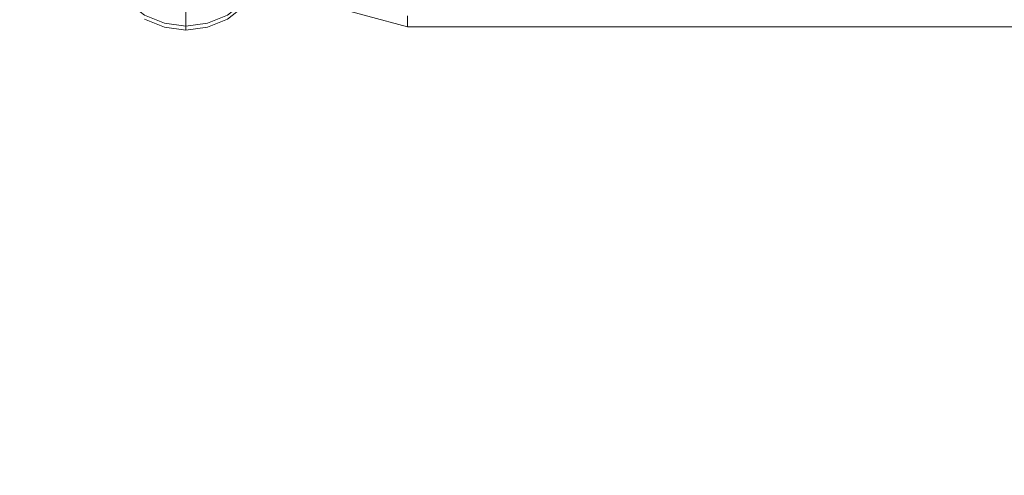
# Model space of a CAD drawing. Units: inches. Extents: x 0 to 204, y 0 to 264.
# Drawn here: x 88 to 93, y 152 to 154 of the extents above; entities that cross this region are included whole.
import ezdxf

# ---------------------------------------------------------------- set-up
doc = ezdxf.new("R2010")
doc.units = ezdxf.units.IN
doc.header["$MEASUREMENT"] = 0
doc.layers.get('0').update_dxf_attribs({"color": 1})

# ---------------------------------------------------------------- blocks, each defined once
blk = doc.blocks.new('LATO-6-3D')
at = {"lineweight": 18}
for points, invisible_edges in [([(-7.5625, -10.2832, 0.2251), (-7.5625, -7.2135, 21.1776), (-7.6529, -10.3202, 0.2305)], 3), ([(-7.6529, -10.3202, 0.2305), (-7.5625, -7.2135, 21.1776), (-7.6529, -7.2506, 21.183)], 13), ([(-7.8471, -7.2506, 21.183), (-7.9375, -10.2832, 0.2251), (-7.8471, -10.3202, 0.2305)], 13), ([(-7.8471, -10.3202, 0.2305), (-7.75, -7.2632, 21.1849), (-7.8471, -7.2506, 21.183)], 13), ([(-7.75, -10.3329, 0.2324), (-7.75, -7.2632, 21.1849), (-7.8471, -10.3202, 0.2305)], 2), ([(-7.6529, -7.2506, 21.183), (-7.75, -10.3329, 0.2324), (-7.6529, -10.3202, 0.2305)], 13), ([(-7.75, -10.3329, 0.2324), (-7.6529, -7.2506, 21.183), (-7.75, -7.2632, 21.1849)], 1), ([(-7.8471, -10.3202, 0.2305), (-8.0748, -10.1474, 0.2052), (-8.1122, -10.0579, 0.1921)], 13), ([(-8.0748, -10.1474, 0.2052), (-7.8471, -10.3202, 0.2305), (-8.0152, -10.2242, 0.2165)], 3), ([(-7.4848, -10.2242, 0.2165), (-7.6529, -10.3202, 0.2305), (-7.4252, -10.1474, 0.2052)], 3), ([(-8.0152, -10.2242, 0.2165), (-7.8471, -10.3202, 0.2305), (-7.9375, -10.2832, 0.2251)], 1), ([(-7.6529, -10.3202, 0.2305), (-7.4848, -10.2242, 0.2165), (-7.5625, -10.2832, 0.2251)], 1), ([(-7.4848, -10.2242, 0.2165), (-7.6529, -10.3202, 0.2305), (-7.5625, -10.2832, 0.2251)], 1), ([(-7.6529, -10.3384, 0.1069), (-7.4848, -10.2423, 0.0928), (-7.5625, -10.3013, 0.1014)], 1), ([(-6.7506, -10.2865, 6.1875), (-7.1083, -10.2398, 6), (-6.7506, -10.324, 6.0971)], 3), ([(-6.7506, -10.3368, 6), (-6.7506, -10.324, 6.0971), (-7.1083, -10.2398, 6)], 2), ([(-6.7506, -10.324, 5.9029), (-6.7506, -10.3368, 6), (-7.1083, -10.2398, 6)], 12), ([(-6.7506, -10.324, 5.9029), (-7.1083, -10.2398, 6), (-6.7506, -10.2865, 5.8125)], 3), ([(-7.6529, -10.3202, 0.2305), (-7.9375, -10.2832, 0.2251), (-7.75, -10.3329, 0.2324)], 3), ([(-7.9375, -10.2832, 0.2251), (-7.8471, -10.3202, 0.2305), (-7.75, -10.3329, 0.2324)], 12), ([(-7.8471, -10.3202, 0.2305), (-7.9375, -10.2832, 0.2251), (-7.9375, -10.3013, 0.1014), (-7.8471, -10.3384, 0.1069)], 10), ([(-7.6529, -10.3384, 0.1069), (-7.75, -10.351, 0.1087), (-7.9375, -10.3013, 0.1014)], 14), ([(-7.75, -10.351, 0.1087), (-7.8471, -10.3384, 0.1069), (-7.9375, -10.3013, 0.1014)], 12), ([(-7.5625, -10.2832, 0.2251), (-7.6529, -10.3202, 0.2305), (-7.6529, -10.3384, 0.1069), (-7.5625, -10.3013, 0.1014)], 10), ([(6.7506, -10.324, 6.0971), (6.7506, -10.2865, 6.1875), (-6.7506, -10.2865, 6.1875), (-6.7506, -10.324, 6.0971)], 10), ([(6.7506, -10.2865, 5.8125), (6.7506, -10.324, 5.9029), (-6.7506, -10.324, 5.9029), (-6.7506, -10.2865, 5.8125)], 10), ([(-7.8471, -10.3202, 0.2305), (-7.6529, -10.3202, 0.2305), (-7.75, -10.3329, 0.2324)], 1), ([(-7.75, -10.3329, 0.2324), (-7.8471, -10.3202, 0.2305), (-7.8471, -10.3384, 0.1069), (-7.75, -10.351, 0.1087)], 2), ([(-7.75, -10.351, 0.1087), (-7.6529, -10.3384, 0.1069), (-7.6529, -10.3202, 0.2305), (-7.75, -10.3329, 0.2324)], 2), ([(6.7506, -10.3368, 6), (6.7506, -10.324, 6.0971), (-6.7506, -10.324, 6.0971), (-6.7506, -10.3368, 6)], 2), ([(6.7506, -10.324, 5.9029), (6.7506, -10.3368, 6), (-6.7506, -10.3368, 6), (-6.7506, -10.324, 5.9029)], 8)]:
    blk.add_3dface(points, dxfattribs=dict(at, invisible_edges=invisible_edges))

msp = doc.modelspace()

# ---------------------------------------------------------------- linework, layer by layer
at = {"lineweight": 18, "invisible_edges": 15}
for points in [[(88.34138, 154.43399, 16.95164), (88.28981, 154.8042, 17.11983), (88.41255, 155.26568, 17.05024)], [(88.60005, 154.90243, 16.9196), (88.34138, 154.43399, 16.95164), (88.50299, 155.26568, 17.01278)], [(88.60005, 154.89732, 17.68928), (88.74841, 154.36458, 17.57938), (88.8113, 154.79336, 17.64658)], [(88.22548, 154.59122, 17.26832), (88.28981, 154.8042, 17.11983), (88.24657, 154.24893, 17.03368)], [(88.24657, 154.24893, 17.03368), (88.28981, 154.8042, 17.11983), (88.34138, 154.43399, 16.95164)], [(88.87264, 154.4117, 17.50312), (88.8113, 154.79336, 17.64658), (88.74841, 154.36458, 17.57938)], [(88.77058, 154.63998, 16.95392), (88.91055, 154.79441, 17.11829), (88.92297, 154.31876, 16.99264)], [(88.95027, 154.74335, 17.45916), (88.8113, 154.79336, 17.64658), (88.87264, 154.4117, 17.50312)], [(88.91055, 154.79441, 17.11829), (88.97458, 154.60708, 17.27174), (88.92297, 154.31876, 16.99264)], [(88.27457, 154.22146, 17.36013), (88.26319, 154.74583, 17.49091), (88.22548, 154.59122, 17.26832)], [(88.39671, 154.5838, 17.60992), (88.26319, 154.74583, 17.49091), (88.27457, 154.22146, 17.36013)], [(88.94894, 154.27501, 17.32873), (88.95027, 154.74335, 17.45916), (88.87264, 154.4117, 17.50312)], [(88.95027, 154.74335, 17.45916), (88.94894, 154.27501, 17.32873), (88.97458, 154.60708, 17.27174)], [(88.60005, 154.31615, 16.78982), (88.77058, 154.63998, 16.95392), (88.76908, 154.15377, 16.75223)], [(88.92297, 154.31876, 16.99264), (88.76908, 154.15377, 16.75223), (88.77058, 154.63998, 16.95392)], [(88.24657, 154.24893, 17.03368), (88.22765, 154.04574, 17.12399), (88.22548, 154.59122, 17.26832)], [(88.22548, 154.59122, 17.26832), (88.22765, 154.04574, 17.12399), (88.27457, 154.22146, 17.36013)], [(88.43226, 153.90685, 17.38009), (88.39671, 154.5838, 17.60992), (88.27457, 154.22146, 17.36013)], [(88.39671, 154.5838, 17.60992), (88.43226, 153.90685, 17.38009), (88.60005, 154.30278, 17.59127)], [(88.97458, 154.60708, 17.27174), (88.96999, 153.95602, 16.95385), (88.92297, 154.31876, 16.99264)], [(88.97458, 154.60708, 17.27174), (88.94894, 154.27501, 17.32873), (88.96999, 153.95602, 16.95385)], [(88.29572, 153.8243, 16.67632), (88.24657, 154.24893, 17.03368), (88.34138, 154.43399, 16.95164)], [(88.29572, 153.8243, 16.67632), (88.34138, 154.43399, 16.95164), (88.41412, 153.86776, 16.57558)], [(88.41412, 153.86776, 16.57558), (88.34138, 154.43399, 16.95164), (88.60005, 154.31615, 16.78982)], [(88.81058, 153.83048, 17.31054), (88.87264, 154.4117, 17.50312), (88.74841, 154.36458, 17.57938)], [(88.81058, 153.83048, 17.31054), (88.94894, 154.27501, 17.32873), (88.87264, 154.4117, 17.50312)], [(88.74841, 154.36458, 17.57938), (88.60005, 153.87228, 17.36158), (88.81058, 153.83048, 17.31054)], [(88.76908, 154.15377, 16.75223), (88.92297, 154.31876, 16.99264), (88.857, 153.76589, 16.5616)], [(88.92297, 154.31876, 16.99264), (88.95011, 153.66121, 16.65483), (88.857, 153.76589, 16.5616)], [(88.96999, 153.95602, 16.95385), (88.95011, 153.66121, 16.65483), (88.92297, 154.31876, 16.99264)], [(88.95742, 153.858, 17.09915), (88.94894, 154.27501, 17.32873), (88.81058, 153.83048, 17.31054)], [(88.94894, 154.27501, 17.32873), (88.95742, 153.858, 17.09915), (88.96999, 153.95602, 16.95385)], [(88.22765, 154.04574, 17.12399), (88.24657, 154.24893, 17.03368), (88.23238, 153.77996, 16.82396)], [(88.29493, 153.56636, 17.02926), (88.27457, 154.22146, 17.36013), (88.22765, 154.04574, 17.12399)], [(88.29572, 153.8243, 16.67632), (88.23238, 153.77996, 16.82396), (88.24657, 154.24893, 17.03368)], [(88.29493, 153.56636, 17.02926), (88.43226, 153.90685, 17.38009), (88.27457, 154.22146, 17.36013)], [(88.857, 153.76589, 16.5616), (88.60005, 153.93008, 16.49419), (88.76908, 154.15377, 16.75223)], [(88.29493, 153.56636, 17.02926), (88.22765, 154.04574, 17.12399), (88.23326, 153.64229, 16.91125)], [(88.22765, 154.04574, 17.12399), (88.23238, 153.77996, 16.82396), (88.23326, 153.64229, 16.91125)], [(88.95011, 153.66121, 16.65483), (88.96999, 153.95602, 16.95385), (88.97442, 153.52882, 16.74696)], [(88.96999, 153.95602, 16.95385), (88.95742, 153.858, 17.09915), (88.97442, 153.52882, 16.74696)], [(88.43226, 153.90685, 17.38009), (88.29493, 153.56636, 17.02926), (88.43101, 153.45422, 17.09065)], [(88.34138, 153.35706, 16.12699), (88.29572, 153.8243, 16.67632), (88.41412, 153.86776, 16.57558)], [(88.60005, 153.54401, 16.19857), (88.34138, 153.35706, 16.12699), (88.41412, 153.86776, 16.57558)], [(88.43101, 153.45422, 17.09065), (88.60005, 153.87228, 17.36158), (88.43226, 153.90685, 17.38009)], [(88.29572, 153.8243, 16.67632), (88.25765, 153.47475, 16.45403), (88.23238, 153.77996, 16.82396)], [(88.34138, 153.35706, 16.12699), (88.25765, 153.47475, 16.45403), (88.29572, 153.8243, 16.67632)], [(88.60005, 153.44177, 17.13188), (88.86217, 153.35481, 16.92234), (88.81058, 153.83048, 17.31054)], [(88.95742, 153.858, 17.09915), (88.81058, 153.83048, 17.31054), (88.86217, 153.35481, 16.92234)], [(88.86217, 153.35481, 16.92234), (88.97442, 153.52882, 16.74696), (88.95742, 153.858, 17.09915)], [(88.25765, 153.47475, 16.45403), (88.22571, 153.33922, 16.56565), (88.23238, 153.77996, 16.82396)], [(88.23238, 153.77996, 16.82396), (88.22571, 153.33922, 16.56565), (88.23326, 153.64229, 16.91125)], [(88.85279, 153.26707, 15.98229), (88.60005, 153.54401, 16.19857), (88.857, 153.76589, 16.5616)], [(88.96245, 153.31617, 16.3604), (88.85279, 153.26707, 15.98229), (88.857, 153.76589, 16.5616)], [(88.96245, 153.31617, 16.3604), (88.857, 153.76589, 16.5616), (88.95011, 153.66121, 16.65483)], [(88.97442, 153.52882, 16.74696), (88.96245, 153.31617, 16.3604), (88.95011, 153.66121, 16.65483)], [(88.27619, 153.05984, 16.49733), (88.23326, 153.64229, 16.91125), (88.22571, 153.33922, 16.56565)], [(88.23326, 153.64229, 16.91125), (88.27619, 153.05984, 16.49733), (88.29493, 153.56636, 17.02926)], [(88.29493, 153.56636, 17.02926), (88.27619, 153.05984, 16.49733), (88.43529, 153.05979, 16.72654)], [(88.29493, 153.56636, 17.02926), (88.43529, 153.05979, 16.72654), (88.43101, 153.45422, 17.09065)], [(88.96042, 153.13496, 16.45469), (88.97442, 153.52882, 16.74696), (88.86217, 153.35481, 16.92234)], [(88.96245, 153.31617, 16.3604), (88.97442, 153.52882, 16.74696), (88.96042, 153.13496, 16.45469)], [(88.25765, 153.47475, 16.45403), (88.28981, 153.09816, 15.81344), (88.22542, 153.02203, 16.07998)], [(88.22542, 153.02203, 16.07998), (88.22571, 153.33922, 16.56565), (88.25765, 153.47475, 16.45403)], [(88.25765, 153.47475, 16.45403), (88.34138, 153.35706, 16.12699), (88.28981, 153.09816, 15.81344)], [(88.60005, 153.10777, 16.77616), (88.43101, 153.45422, 17.09065), (88.43529, 153.05979, 16.72654)], [(88.22571, 153.33922, 16.56565), (88.22542, 153.02203, 16.07998), (88.27619, 153.05984, 16.49733)], [(88.34138, 153.35706, 16.12699), (88.41255, 153.04501, 15.34978), (88.28981, 153.09816, 15.81344)], [(88.34138, 153.35706, 16.12699), (88.60005, 153.26585, 15.6664), (88.50299, 153.08118, 15.34001)], [(88.86217, 153.35481, 16.92234), (88.60005, 153.10777, 16.77616), (88.74759, 152.78203, 16.37817)], [(88.74759, 152.78203, 16.37817), (88.87078, 152.86164, 16.344), (88.86217, 153.35481, 16.92234)], [(88.87078, 152.86164, 16.344), (88.96042, 153.13496, 16.45469), (88.86217, 153.35481, 16.92234)], [(88.85279, 153.26707, 15.98229), (88.96245, 153.31617, 16.3604), (88.97436, 152.96357, 15.96322)], [(88.96042, 153.13496, 16.45469), (88.97436, 152.96357, 15.96322), (88.96245, 153.31617, 16.3604)], [(88.60005, 153.26585, 15.6664), (88.85279, 153.26707, 15.98229), (88.6971, 153.08118, 15.34001)], [(88.85279, 153.26707, 15.98229), (88.97436, 152.96357, 15.96322), (88.92481, 152.9125, 15.38557)], [(88.94634, 152.78051, 15.97098), (88.96042, 153.13496, 16.45469), (88.87078, 152.86164, 16.344)], [(88.96042, 153.13496, 16.45469), (88.94634, 152.78051, 15.97098), (88.97436, 152.96357, 15.96322)], [(88.23783, 152.82519, 15.40915), (88.22542, 153.02203, 16.07998), (88.28981, 153.09816, 15.81344)], [(88.22505, 152.73149, 15.43446), (88.26392, 152.77006, 16.00021), (88.22542, 153.02203, 16.07998)], [(88.22542, 153.02203, 16.07998), (88.26392, 152.77006, 16.00021), (88.27619, 153.05984, 16.49733)], [(88.39671, 152.68249, 16.15401), (88.27619, 153.05984, 16.49733), (88.26392, 152.77006, 16.00021)], [(88.27619, 153.05984, 16.49733), (88.39671, 152.68249, 16.15401), (88.43529, 153.05979, 16.72654)], [(88.43529, 153.05979, 16.72654), (88.39671, 152.68249, 16.15401), (88.60005, 152.77377, 16.42044)], [(88.97436, 152.96357, 15.96322), (88.94634, 152.78051, 15.97098), (88.97505, 152.73149, 15.43446)], [(88.74759, 152.78203, 16.37817), (88.81028, 152.60334, 15.98664), (88.87078, 152.86164, 16.344)], [(88.94634, 152.78051, 15.97098), (88.87078, 152.86164, 16.344), (88.81028, 152.60334, 15.98664)], [(88.26392, 152.77006, 16.00021), (88.33488, 152.4755, 15.5036), (88.39671, 152.68249, 16.15401)], [(88.81028, 152.60334, 15.98664), (88.74759, 152.78203, 16.37817), (88.60005, 152.52413, 15.87203)], [(88.94634, 152.78051, 15.97098), (88.81028, 152.60334, 15.98664), (88.92481, 152.55047, 15.48335)], [(88.60005, 152.52413, 15.87203), (88.39671, 152.68249, 16.15401), (88.41255, 152.41796, 15.51914)], [(88.6971, 152.3818, 15.52891), (88.81028, 152.60334, 15.98664), (88.60005, 152.52413, 15.87203)]]:
    msp.add_3dface(points, dxfattribs=at)
at = {"color": 8, "lineweight": 18, "invisible_edges": 15}
msp.add_3dface([(89.22505, 153.61877, 26.40784), (89.22505, 153.06905, 26.18013), (89.22505, 152.93179, 26.69239), (89.22505, 153.35361, 26.86712)], dxfattribs=at)

# ---------------------------------------------------------------- block references
msp.add_blockref('LATO-6-3D', (96.72505, 164.74488))

doc.saveas('drawing.dxf')
